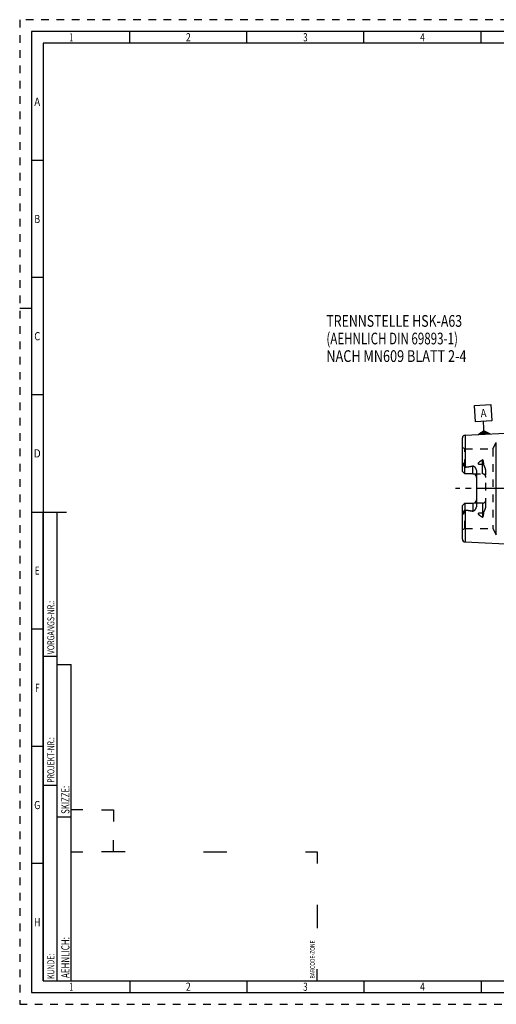
# Model space of a CAD drawing. Units: millimetres. Extents: x 0 to 594, y 0 to 420.
# Drawn here: x 0 to 204, y 0 to 420 of the extents above; entities that cross this region are included whole.
import ezdxf
from ezdxf.enums import TextEntityAlignment as Align

# ---------------------------------------------------------------- set-up
doc = ezdxf.new("R2010")
doc.units = ezdxf.units.MM
doc.header["$LTSCALE"] = 32.67
doc.linetypes.add('CENTER', pattern=[0.6, 0.375, -0.075, 0.075, -0.075])
doc.linetypes.add('HIDDEN', pattern=[0.2, 0.1, -0.1])
for name, color, linetype in [('10107296#AF1_AXIS', 7, 'CONTINUOUS'), ('10107296_CL', 7, 'CONTINUOUS'), ('10107296_HL', 7, 'CONTINUOUS'), ('224166-000-00-ED1_CL', 7, 'CONTINUOUS'), ('224166-000-00-ED1_FORMAT', 7, 'CONTINUOUS'), ('224166-000-00-ED1_TEXT', 7, 'CONTINUOUS'), ('30296689_AXIS', 7, 'CONTINUOUS')]:
    doc.layers.add(name, color=color, linetype=linetype)
doc.styles.get("Standard").update_dxf_attribs({"font": 'TXT.SHX', "width": 0.7})
doc.styles.add('TEXTSTYLE_2', font='TXT.SHX', dxfattribs={"width": 0.675})

# ---------------------------------------------------------------- blocks, each defined once
blk = doc.blocks.new('BARCODEBOX_BL0', base_point=(74.5, 46.5))
at = {"layer": '224166-000-00-ED1_FORMAT', "color": 3, "linetype": 'CONTINUOUS'}
for p, q in [((27, 83), (22, 83)), ((35, 83), (40, 83)), ((40, 83), (40, 78)), ((40, 65), (40, 70)), ((22, 65), (27, 65)), ((45, 65), (35, 65)), ((78.5, 65), (88.5, 65)), ((122, 65), (127, 65)), ((127, 65), (127, 60)), ((127, 42.5), (127, 32.5)), ((127, 10), (127, 15))]:
    blk.add_line(p, q, dxfattribs=at)
at = {"layer": '224166-000-00-ED1_FORMAT', "color": 2, "linetype": 'CONTINUOUS', "width": 0.787698}
blk.add_text('BARCODE-ZONE', height=2, rotation=90, dxfattribs=at).set_placement((126, 11))
blk = doc.blocks.new('GEOM_TOLERANCE_SYMBOLS_BL3', base_point=(197.89, 249.46))
at = {"layer": '224166-000-00-ED1_CL', "color": 3, "linetype": 'CONTINUOUS'}
for p, q in [((194.22, 255.5), (201.21, 255.85)), ((194.57, 248.51), (194.22, 255.5)), ((201.21, 255.85), (201.56, 248.86)), ((201.56, 248.86), (194.57, 248.51)), ((198.22, 245.68), (198.07, 248.68)), ((195.85, 243.07), (198.27, 244.69)), ((198.32, 243.69), (196.65, 243.6)), ((198.31, 243.79), (196.81, 243.71)), ((198.31, 243.89), (196.97, 243.82)), ((198.3, 243.99), (197.13, 243.93)), ((198.3, 244.09), (197.3, 244.04)), ((198.29, 244.19), (197.46, 244.14)), ((198.29, 244.29), (197.62, 244.25)), ((198.28, 244.39), (197.78, 244.36)), ((198.28, 244.49), (197.94, 244.47)), ((198.27, 244.59), (198.1, 244.58)), ((198.34, 243.19), (198.22, 245.68)), ((198.27, 244.68), (200.84, 243.31)), ((198.27, 244.59), (198.44, 244.59)), ((198.28, 244.49), (198.61, 244.5)), ((198.28, 244.39), (198.78, 244.41)), ((198.29, 244.29), (198.95, 244.32)), ((198.29, 244.19), (199.12, 244.23)), ((198.3, 244.09), (199.29, 244.14)), ((198.3, 243.99), (199.46, 244.05)), ((198.31, 243.89), (199.64, 243.95)), ((198.31, 243.79), (199.81, 243.86)), ((198.32, 243.69), (199.98, 243.77)), ((198.32, 243.59), (200.15, 243.68)), ((198.34, 243.19), (195.85, 243.06)), ((198.34, 243.29), (196, 243.17)), ((198.33, 243.39), (196.17, 243.28)), ((198.33, 243.49), (196.33, 243.39)), ((198.32, 243.59), (196.49, 243.5)), ((198.33, 243.49), (200.32, 243.59)), ((198.33, 243.39), (200.49, 243.5)), ((198.34, 243.29), (200.67, 243.4)), ((198.34, 243.19), (200.84, 243.31))]:
    blk.add_line(p, q, dxfattribs=at)
at = {"layer": '224166-000-00-ED1_CL', "color": 2, "linetype": 'CONTINUOUS', "width": 0.857143}
blk.add_text('A', height=3.5, rotation=2.8681, dxfattribs=at).set_placement((196.89, 250.37))

msp = doc.modelspace()

# ---------------------------------------------------------------- linework, layer by layer
at = {"layer": '10107296#AF1_AXIS', "color": 3, "linetype": 'CENTER'}
msp.add_line((211.95, 220), (203.2, 220), dxfattribs=at)
at = {"layer": '10107296_CL', "color": 7, "linetype": 'CONTINUOUS'}
for p, q in [((190.19, 242.7795), (218.95, 244.2204)), ((189.05, 227.27), (189.05, 241.5811)), ((190.05, 226.27), (189.05, 227.27)), ((190.05, 226.27), (190.05, 229.0928)), ((195.05, 227.1475), (195.05, 212.8525)), ((193.55, 226.27), (190.05, 226.27)), ((189.05, 212.73), (190.05, 213.73)), ((189.05, 198.4189), (189.05, 212.73)), ((190.05, 213.73), (190.05, 210.9072)), ((190.05, 213.73), (193.55, 213.73)), ((190.19, 197.2205), (218.95, 195.7796))]:
    msp.add_line(p, q, dxfattribs=at)
at = {"layer": '10107296_CL', "color": 9, "linetype": 'CONTINUOUS'}
for p, q in [((190.19, 242.7795), (190.19, 229.1298)), ((203.5128, 200.3), (203.5128, 239.7)), ((197.55, 226.27), (197.55, 232.2371)), ((189.521, 230.2173), (189.2968, 230.1155)), ((193.55, 226.27), (193.55, 229.6293)), ((195.8522, 230.4575), (197.55, 230.4575)), ((190.19, 210.8702), (190.19, 197.2205)), ((193.55, 213.73), (193.55, 210.3707)), ((197.55, 213.73), (197.55, 207.7629)), ((189.521, 209.7827), (189.2968, 209.8845)), ((197.55, 209.5425), (195.8522, 209.5425))]:
    msp.add_line(p, q, dxfattribs=at)
at = {"layer": '10107296_CL', "color": 7, "linetype": 'CONTINUOUS'}
for centre, radius, start, end in [((190.25, 241.5811), 1.2, 92.868132, 180), ((193.55, 224.77), 1.5, 1.714304, 90), ((193.55, 215.23), 1.5, 270, 358.285696), ((190.25, 198.4189), 1.2, 180, 267.131868)]:
    msp.add_arc(centre, radius, start, end, dxfattribs=at)
for points, knots in [([(189.05, 228.6078), (189.05, 228.7336), (189.0636, 228.9236), (189.1017, 229.175), (189.1389, 229.3647), (189.1827, 229.5541), (189.2227, 229.7114), (189.254, 229.8373), (189.2821, 229.9603), (189.2969, 230.0539), (189.2968, 230.1155)], [0, 0, 0, 0, 0.24655714, 0.37182592, 0.49812957, 0.62517438, 0.75254785, 0.81611376, 0.87925221, 1, 1, 1, 1]), ([(189.2968, 230.1155), (189.2967, 230.148), (189.2971, 230.2131), (189.2995, 230.3112), (189.3038, 230.41), (189.3104, 230.5098), (189.3197, 230.6105), (189.3307, 230.6951), (189.3429, 230.7632), (189.3527, 230.8061), (189.3628, 230.8403), (189.3722, 230.8656), (189.3824, 230.8857), (189.3932, 230.8989), (189.4025, 230.9055), (189.4126, 230.9065), (189.421, 230.9029), (189.4277, 230.8972), (189.4356, 230.8877), (189.4437, 230.8738), (189.4518, 230.8556), (189.4588, 230.8363), (189.465, 230.8162), (189.4705, 230.7955), (189.4773, 230.7672), (189.4845, 230.731), (189.4919, 230.6868), (189.4981, 230.6419), (189.5052, 230.5808), (189.5121, 230.5033), (189.5175, 230.4091), (189.5206, 230.3136), (189.5211, 230.2496), (189.521, 230.2173)], [0, 0, 0, 0, 0.06370637, 0.12792945, 0.19270024, 0.25809037, 0.32423638, 0.39140283, 0.4255319, 0.46018278, 0.47776412, 0.49552105, 0.51321529, 0.52161625, 0.52895058, 0.53501005, 0.5406218, 0.54634525, 0.55229314, 0.56477169, 0.57784089, 0.59132161, 0.60510697, 0.61912938, 0.63334373, 0.66222836, 0.6915953, 0.72134482, 0.75141274, 0.81233831, 0.8741508, 0.9367272, 1, 1, 1, 1]), ([(189.521, 230.2173), (189.521, 230.1906), (189.5252, 230.1382), (189.5437, 230.0631), (189.5691, 229.9923), (189.6086, 229.9009), (189.6647, 229.7887), (189.7367, 229.6542), (189.8121, 229.5177), (189.9169, 229.3303), (189.9966, 229.1884), (190.05, 229.0928)], [0, 0, 0, 0, 0.06407626, 0.12523148, 0.18492566, 0.24423093, 0.36366403, 0.48545445, 0.61002426, 0.73738974, 1, 1, 1, 1]), ([(190.19, 229.1298), (190.752, 229.199), (191.5943, 229.3097), (192.7138, 229.4807), (193.2718, 229.577), (193.55, 229.6293)], [0, 0, 0, 0, 0.50004621, 0.7500495, 1, 1, 1, 1]), ([(193.55, 229.6293), (193.5838, 229.6356), (193.6528, 229.6407), (193.7543, 229.6231), (193.8486, 229.5858), (193.9633, 229.5192), (194.0907, 229.4153), (194.2264, 229.2751), (194.3495, 229.1251), (194.4624, 228.968), (194.566, 228.805), (194.6923, 228.5807), (194.828, 228.288), (194.9517, 227.92), (195.031, 227.5382), (195.05, 227.2779), (195.05, 227.1475)], [0, 0, 0, 0, 0.03300676, 0.06575629, 0.09806263, 0.1299558, 0.19285973, 0.25518046, 0.31720665, 0.37908278, 0.44088902, 0.50267701, 0.62630021, 0.75024285, 0.87473247, 1, 1, 1, 1]), ([(189.2968, 209.8845), (189.2969, 209.9461), (189.2821, 210.0397), (189.254, 210.1627), (189.2227, 210.2886), (189.1827, 210.4459), (189.1389, 210.6353), (189.1017, 210.825), (189.0636, 211.0764), (189.05, 211.2664), (189.05, 211.3922)], [0, 0, 0, 0, 0.12074696, 0.1838852, 0.24745102, 0.37482432, 0.50186896, 0.62817239, 0.75344124, 1, 1, 1, 1]), ([(190.05, 210.9072), (189.9966, 210.8116), (189.9169, 210.6697), (189.8121, 210.4823), (189.7367, 210.3458), (189.6647, 210.2113), (189.6086, 210.0991), (189.5691, 210.0077), (189.5437, 209.9369), (189.5252, 209.8618), (189.521, 209.8094), (189.521, 209.7827)], [0, 0, 0, 0, 0.26261247, 0.38997889, 0.51454983, 0.6363411, 0.75577497, 0.81508038, 0.87477333, 0.93592516, 1, 1, 1, 1]), ([(190.19, 210.8702), (190.752, 210.801), (191.5943, 210.6903), (192.7138, 210.5193), (193.2718, 210.423), (193.55, 210.3707)], [0, 0, 0, 0, 0.50004621, 0.7500495, 1, 1, 1, 1]), ([(195.05, 212.8525), (195.05, 212.7221), (195.031, 212.4618), (194.9517, 212.08), (194.828, 211.712), (194.6923, 211.4193), (194.566, 211.195), (194.4624, 211.032), (194.3495, 210.8749), (194.2264, 210.7249), (194.0907, 210.5847), (193.9633, 210.4808), (193.8486, 210.4142), (193.7543, 210.3769), (193.6528, 210.3593), (193.5838, 210.3644), (193.55, 210.3707)], [0, 0, 0, 0, 0.1252672, 0.24975657, 0.373699, 0.49732212, 0.55911009, 0.62091633, 0.68279248, 0.74481867, 0.80713938, 0.8700433, 0.90193651, 0.93424241, 0.96699168, 1, 1, 1, 1]), ([(189.521, 209.7827), (189.5211, 209.7504), (189.5206, 209.6864), (189.5175, 209.5909), (189.5121, 209.4967), (189.5052, 209.4192), (189.4981, 209.3581), (189.4919, 209.3132), (189.4845, 209.269), (189.4773, 209.2328), (189.4705, 209.2045), (189.465, 209.1838), (189.4588, 209.1637), (189.4518, 209.1444), (189.4437, 209.1262), (189.4356, 209.1123), (189.4277, 209.1028), (189.421, 209.0971), (189.4126, 209.0935), (189.4025, 209.0945), (189.3932, 209.1011), (189.3824, 209.1143), (189.3722, 209.1344), (189.3628, 209.1597), (189.3527, 209.1939), (189.3429, 209.2368), (189.3307, 209.3049), (189.3197, 209.3895), (189.3104, 209.4902), (189.3038, 209.59), (189.2995, 209.6888), (189.2971, 209.7869), (189.2967, 209.852), (189.2968, 209.8845)], [0, 0, 0, 0, 0.06327273, 0.12584905, 0.18766147, 0.24858696, 0.27865484, 0.30840434, 0.33777125, 0.36665586, 0.3808702, 0.3948926, 0.40867792, 0.42215871, 0.43522783, 0.44770638, 0.45365423, 0.45937789, 0.46499004, 0.47104921, 0.47838522, 0.48678629, 0.50448029, 0.52223718, 0.5398186, 0.5744695, 0.60859825, 0.67576426, 0.7419101, 0.8073001, 0.87207079, 0.93629375, 1, 1, 1, 1])]:
    msp.add_open_spline(points, degree=3, knots=knots, dxfattribs=at)
for points in [[(190.05, 229.0928), (190.0947, 229.1109), (190.1421, 229.1239), (190.19, 229.1298)], [(190.19, 210.8702), (190.1421, 210.8761), (190.0947, 210.8891), (190.05, 210.9072)]]:
    msp.add_open_spline(points, degree=3, dxfattribs=at)
at = {"layer": '10107296_CL', "color": 9, "linetype": 'CONTINUOUS'}
for points, knots in [([(197.55, 230.4575), (197.6475, 230.4575), (197.8395, 230.4659), (198.0301, 230.4917), (198.123, 230.5091)], [0, 0, 0, 0, 0.5076692, 1, 1, 1, 1]), ([(198.123, 209.4909), (198.0301, 209.5083), (197.8395, 209.5341), (197.6475, 209.5425), (197.55, 209.5425)], [0, 0, 0, 0, 0.4923308, 1, 1, 1, 1])]:
    msp.add_open_spline(points, degree=3, knots=knots, dxfattribs=at)
at = {"layer": '10107296_HL', "color": 6, "linetype": 'HIDDEN'}
for p, q in [((201.954, 237), (203.5128, 239.7)), ((190.05, 237), (189.05, 237.5774)), ((190.05, 229.0928), (190.05, 237)), ((190.05, 237), (201.954, 237)), ((201.954, 237), (201.954, 203)), ((199.05, 212.59), (199.05, 227.41)), ((193.55, 226.27), (197.55, 226.27)), ((190.05, 203), (190.05, 210.9072)), ((197.55, 213.73), (193.55, 213.73)), ((190.05, 203), (189.05, 202.4226)), ((190.05, 203), (201.954, 203)), ((201.954, 203), (203.5128, 200.3))]:
    msp.add_line(p, q, dxfattribs=at)
for centre, start, end in [((193.55, 224.77), 0, 1.714304), ((197.55, 224.77), 0, 90), ((193.55, 215.23), 358.285696, 360), ((197.55, 215.23), 270, 360)]:
    msp.add_arc(centre, 1.5, start, end, dxfattribs=at)
for points, knots in [([(195.8522, 230.4575), (195.8515, 230.5083), (195.8586, 230.6104), (195.9058, 230.8109), (196.0206, 231.0475), (196.2154, 231.2983), (196.4468, 231.5226), (196.7023, 231.725), (196.9741, 231.9098), (197.2575, 232.0803), (197.4518, 232.1859), (197.55, 232.2371)], [0, 0, 0, 0, 0.05925053, 0.1187931, 0.23931738, 0.36243249, 0.48763876, 0.61436211, 0.74217424, 0.87078604, 1, 1, 1, 1]), ([(198.123, 230.5091), (198.1232, 230.5923), (198.1204, 230.7582), (198.1067, 231.0057), (198.0865, 231.2103), (198.0641, 231.3724), (198.0439, 231.4929), (198.0198, 231.6123), (197.9909, 231.7305), (197.9562, 231.8469), (197.914, 231.9611), (197.8702, 232.0531), (197.827, 232.1228), (197.7889, 232.1725), (197.7428, 232.2172), (197.6951, 232.2456), (197.6512, 232.2572), (197.6047, 232.2588), (197.5704, 232.2477), (197.55, 232.2371)], [0, 0, 0, 0, 0.12554077, 0.25020841, 0.37402859, 0.43564171, 0.49706954, 0.5583323, 0.61946316, 0.68051982, 0.74161012, 0.80296194, 0.83391514, 0.86523096, 0.89720687, 0.93036157, 0.94762232, 0.9652042, 1, 1, 1, 1]), ([(190.19, 229.1298), (190.4355, 229.16), (190.9265, 229.2223), (191.662, 229.3225), (192.2739, 229.413), (192.7625, 229.4908), (193.1285, 229.5525), (193.4936, 229.6179), (193.8579, 229.6881), (194.2208, 229.7642), (194.5217, 229.834), (194.761, 229.8953), (194.9393, 229.9446), (195.1163, 229.9982), (195.262, 230.0475), (195.377, 230.0909), (195.4621, 230.1259), (195.5455, 230.1639), (195.6267, 230.2058), (195.704, 230.253), (195.7636, 230.2988), (195.8047, 230.3413), (195.8303, 230.3765), (195.8481, 230.4155), (195.8524, 230.4437), (195.8522, 230.4575)], [0, 0, 0, 0, 0.12557929, 0.25115629, 0.37672644, 0.43950695, 0.50228187, 0.5650484, 0.62780207, 0.69053544, 0.75323429, 0.78456378, 0.81587196, 0.84714878, 0.87837549, 0.89396087, 0.90951752, 0.92503287, 0.94048521, 0.95583525, 0.97099519, 0.9784607, 0.98579965, 0.99297836, 1, 1, 1, 1]), ([(199.05, 227.41), (199.05, 227.5489), (199.0308, 227.8262), (198.9528, 228.2338), (198.8351, 228.6291), (198.6869, 229.0115), (198.546, 229.3213), (198.4296, 229.5662), (198.3432, 229.7491), (198.261, 229.9328), (198.189, 230.1195), (198.1363, 230.3114), (198.1229, 230.4435), (198.123, 230.5091)], [0, 0, 0, 0, 0.12777436, 0.25467267, 0.38087027, 0.50647723, 0.63150087, 0.69375385, 0.75577788, 0.81749962, 0.87881368, 0.93962216, 1, 1, 1, 1]), ([(190.19, 210.8702), (190.4355, 210.84), (190.9265, 210.7777), (191.662, 210.6775), (192.2739, 210.587), (192.7625, 210.5092), (193.1285, 210.4475), (193.4936, 210.3821), (193.8579, 210.3119), (194.2208, 210.2358), (194.5217, 210.166), (194.761, 210.1047), (194.9393, 210.0554), (195.1163, 210.0018), (195.262, 209.9525), (195.377, 209.9091), (195.4621, 209.8741), (195.5455, 209.8361), (195.6267, 209.7942), (195.704, 209.747), (195.7636, 209.7012), (195.8047, 209.6587), (195.8303, 209.6235), (195.8481, 209.5845), (195.8524, 209.5563), (195.8522, 209.5425)], [0, 0, 0, 0, 0.12557929, 0.25115629, 0.37672644, 0.43950695, 0.50228187, 0.5650484, 0.62780207, 0.69053544, 0.75323429, 0.78456378, 0.81587196, 0.84714878, 0.87837549, 0.89396087, 0.90951752, 0.92503287, 0.94048521, 0.95583525, 0.97099519, 0.9784607, 0.98579965, 0.99297836, 1, 1, 1, 1]), ([(198.123, 209.4909), (198.1229, 209.5565), (198.1363, 209.6886), (198.189, 209.8805), (198.261, 210.0672), (198.3432, 210.251), (198.4296, 210.4338), (198.546, 210.6787), (198.6869, 210.9885), (198.8351, 211.371), (198.9528, 211.7662), (199.0308, 212.1738), (199.05, 212.4511), (199.05, 212.59)], [0, 0, 0, 0, 0.06037817, 0.12118731, 0.18250164, 0.24422352, 0.30624766, 0.36850072, 0.49352447, 0.61913149, 0.74532889, 0.87222649, 1, 1, 1, 1]), ([(197.55, 207.7629), (197.4518, 207.8141), (197.2575, 207.9197), (196.9741, 208.0902), (196.7023, 208.275), (196.4468, 208.4774), (196.2154, 208.7017), (196.0206, 208.9525), (195.9058, 209.1891), (195.8586, 209.3896), (195.8515, 209.4917), (195.8522, 209.5425)], [0, 0, 0, 0, 0.12921396, 0.25782576, 0.38563788, 0.51236122, 0.63756748, 0.7606826, 0.8812069, 0.94074947, 1, 1, 1, 1]), ([(197.55, 207.7629), (197.5704, 207.7523), (197.6047, 207.7412), (197.6512, 207.7428), (197.6951, 207.7544), (197.7428, 207.7828), (197.7889, 207.8275), (197.827, 207.8771), (197.8702, 207.9469), (197.914, 208.0389), (197.9562, 208.1531), (197.9909, 208.2695), (198.0198, 208.3877), (198.0439, 208.5071), (198.0641, 208.6276), (198.0865, 208.7897), (198.1067, 208.9943), (198.1204, 209.2418), (198.1232, 209.4077), (198.123, 209.4909)], [0, 0, 0, 0, 0.03479517, 0.05237695, 0.06963796, 0.10279112, 0.13476633, 0.16608274, 0.19703628, 0.2583885, 0.319479, 0.38053574, 0.44166669, 0.50292955, 0.56435749, 0.62597072, 0.74979114, 0.87445901, 1, 1, 1, 1])]:
    msp.add_open_spline(points, degree=3, knots=knots, dxfattribs=at)
at = {"layer": '224166-000-00-ED1_FORMAT', "color": 6, "linetype": 'HIDDEN'}
for p, q in [((0, 420), (0, 0)), ((594, 420), (0, 420)), ((0, 0), (594, 0))]:
    msp.add_line(p, q, dxfattribs=at)
at = {"layer": '224166-000-00-ED1_FORMAT', "color": 7, "linetype": 'CONTINUOUS'}
for p, q in [((5, 415), (5, 5)), ((589, 415), (5, 415)), ((5, 210), (20, 210)), ((5, 5), (589, 5))]:
    msp.add_line(p, q, dxfattribs=at)
at = {"layer": '224166-000-00-ED1_FORMAT', "color": 3, "linetype": 'CONTINUOUS'}
for p, q in [((47, 410), (47, 415)), ((97, 410), (97, 415)), ((147, 410), (147, 415)), ((197, 410), (197, 415)), ((10, 410), (10, 10)), ((405.3013, 410), (10, 410)), ((10, 360), (5, 360)), ((10, 310), (5, 310)), ((0, 297), (5, 297)), ((10, 260), (5, 260)), ((10, 10), (10, 210)), ((10, 210), (16, 210)), ((16, 10), (16, 210)), ((16, 10), (16, 210)), ((10, 160), (5, 160)), ((10, 148.5), (16, 148.5)), ((16, 10), (16, 145)), ((16, 145), (22, 145)), ((22, 10), (22, 145)), ((10, 110), (5, 110)), ((10, 93.5), (16, 93.5)), ((16, 80), (22, 80)), ((10, 60), (5, 60)), ((10, 10), (16, 10)), ((10, 10), (209.0001, 10)), ((16, 10), (22, 10)), ((47, 10), (47, 5)), ((97, 10), (97, 5)), ((147, 10), (147, 5)), ((197, 10), (197, 5))]:
    msp.add_line(p, q, dxfattribs=at)
at = {"layer": '30296689_AXIS', "color": 3, "linetype": 'CENTER'}
msp.add_line((383.95, 220), (186.05, 220), dxfattribs=at)

# ---------------------------------------------------------------- block references
at = {"layer": '224166-000-00-ED1_CL', "color": 3, "linetype": 'CONTINUOUS'}
msp.add_blockref('GEOM_TOLERANCE_SYMBOLS_BL3', (197.894, 249.4554), dxfattribs=at)
at = {"layer": '224166-000-00-ED1_FORMAT', "color": 3, "linetype": 'CONTINUOUS'}
msp.add_blockref('BARCODEBOX_BL0', (74.5, 46.5), dxfattribs=at)

# ---------------------------------------------------------------- texts
at = {"layer": '224166-000-00-ED1_FORMAT', "color": 90, "linetype": 'CONTINUOUS', "style": 'TEXTSTYLE_2'}
for s, width, p in [('1', 0.571429, (22, 410.75)), ('2', 0.785714, (72, 410.75)), ('3', 0.714286, (122, 410.75)), ('4', 0.785714, (172, 410.75)), ('A', 0.857143, (7.5, 383.25)), ('B', 0.785714, (7.5, 333.25)), ('C', 0.833333, (7.5, 283.25)), ('D', 0.904762, (7.5, 233.25)), ('E', 0.714286, (7.5, 183.25)), ('F', 0.714286, (7.5, 133.25)), ('G', 0.785714, (7.5, 83.25)), ('H', 0.785714, (7.5, 33.25)), ('1', 0.571429, (22, 5.75)), ('2', 0.785714, (72, 5.75)), ('3', 0.714286, (122, 5.75)), ('4', 0.785714, (172, 5.75))]:
    msp.add_text(s, height=3.5, dxfattribs=dict(at, width=width)).set_placement(p, align=Align.CENTER)
at = {"layer": '224166-000-00-ED1_FORMAT', "color": 2, "linetype": 'CONTINUOUS'}
for s, height, width, p in [('VORGANGS-NR.:', 3, 0.739927, (14.8036, 149.3182)), ('PROJEKT-NR.:', 3, 0.714286, (14.8036, 94.5009)), ('SKIZZE:', 3.5, 0.693878, (21.25, 81.225)), ('AEHNLICH:', 3.5, 0.71164, (21.25, 11.225)), ('KUNDE:', 3, 0.722222, (14.8036, 10.7957))]:
    msp.add_text(s, height=height, rotation=90, dxfattribs=dict(at, width=width)).set_placement(p)
at = {"layer": '224166-000-00-ED1_TEXT', "color": 7, "linetype": 'CONTINUOUS'}
for s, width, p in [('TRENNSTELLE HSK-A63', 0.773183, (130.95, 289)), ('(AEHNLICH DIN 69893-1)', 0.725108, (130.95, 281.5)), ('NACH MN609 BLATT 2-4', 0.795238, (130.95, 274))]:
    msp.add_text(s, height=5, dxfattribs=dict(at, width=width)).set_placement(p)

doc.saveas('drawing.dxf')
